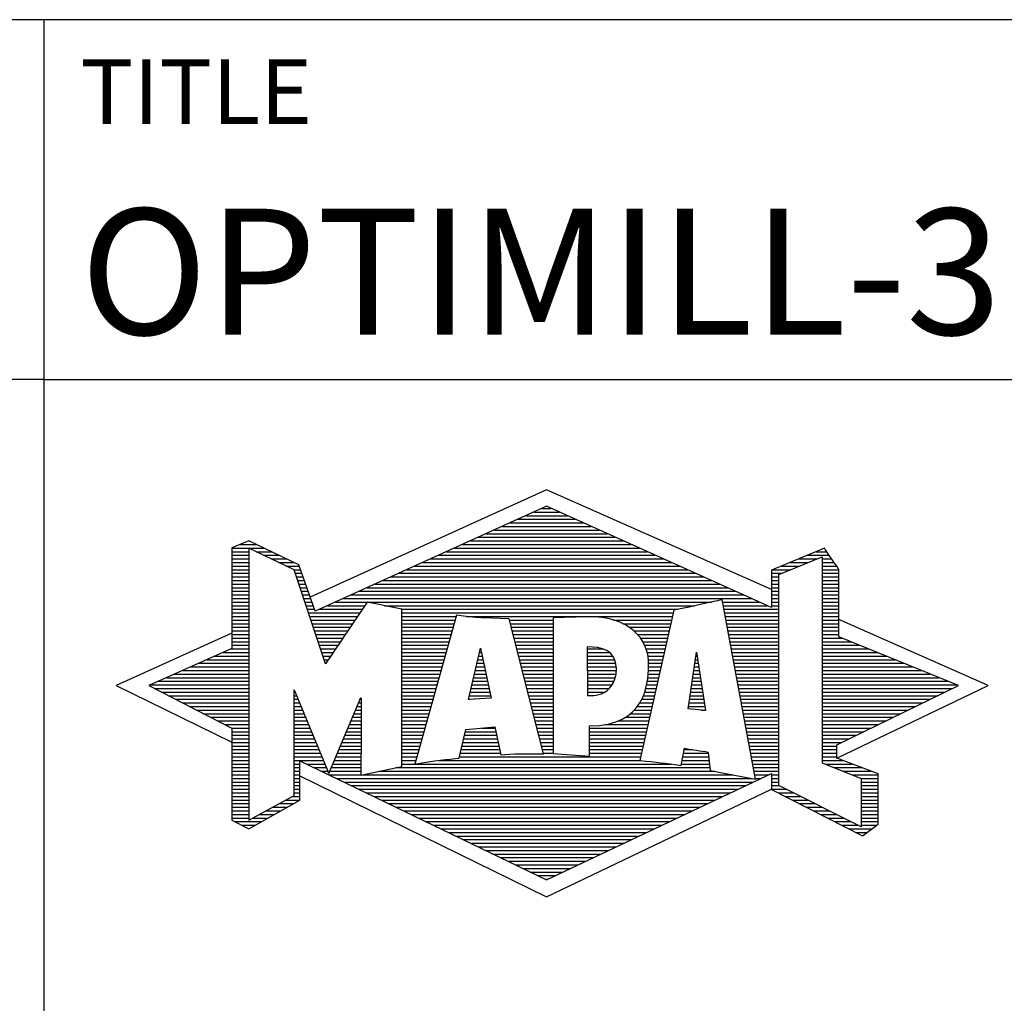
# Model space of a CAD drawing. Units: millimetres. Extents: x -102 to 492, y -196 to 225.
# Drawn here: x 291 to 318, y -172 to -145 of the extents above; entities that cross this region are included whole.
import ezdxf
from ezdxf.enums import TextEntityAlignment as Align

# ---------------------------------------------------------------- set-up
doc = ezdxf.new("R2010")
doc.units = ezdxf.units.MM
doc.layers.get('0').update_dxf_attribs({"linetype": 'CONTINUOUS'})
doc.layers.add('AM_0', color=7, linetype='CONTINUOUS')
doc.layers.add('AM_6', color=2, linetype='CONTINUOUS')
doc.styles.get("Standard").update_dxf_attribs({"font": 'ISOCP.SHX'})

# ---------------------------------------------------------------- blocks, each defined once
blk = doc.blocks.new('MAPAL_FRAME_LOGO')
at = {"layer": 'AM_0', "color": 5}
for p, q in [((13.95, 16.94), (7.391, 13.954)), ((20.202, 14.17), (13.95, 16.94)), ((13.819, 16.421), (14.083, 16.421)), ((13.378, 16.221), (14.528, 16.221)), ((13.598, 16.321), (14.305, 16.321)), ((12.716, 15.921), (15.196, 15.921)), ((12.937, 16.021), (14.973, 16.021)), ((13.157, 16.121), (14.751, 16.121)), ((12.055, 15.621), (15.864, 15.621)), ((12.275, 15.721), (15.641, 15.721)), ((12.496, 15.821), (15.419, 15.821)), ((5.207, 15.321), (6.109, 15.321)), ((5.431, 15.421), (5.901, 15.421)), ((5.666, 15.521), (5.692, 15.521)), ((11.393, 15.321), (16.532, 15.321)), ((11.614, 15.421), (16.309, 15.421)), ((11.834, 15.521), (16.087, 15.521)), ((5.207, 15.221), (5.683, 15.221)), ((5.207, 15.121), (5.683, 15.121)), ((5.884, 15.221), (6.318, 15.221)), ((6.093, 15.121), (6.526, 15.121)), ((10.952, 15.121), (16.977, 15.121)), ((11.173, 15.221), (16.754, 15.221)), ((20.409, 14.585), (21.61, 15.078)), ((21.202, 15.121), (21.804, 15.121)), ((21.444, 15.221), (21.738, 15.221)), ((21.61, 15.078), (21.61, 9.359)), ((5.207, 15.021), (5.683, 15.021)), ((5.208, 14.921), (5.683, 14.921)), ((5.208, 14.821), (5.683, 14.821)), ((6.302, 15.021), (6.735, 15.021)), ((6.512, 14.921), (6.943, 14.921)), ((6.721, 14.821), (7.089, 14.821)), ((10.291, 14.821), (17.645, 14.821)), ((10.511, 14.921), (17.422, 14.921)), ((10.732, 15.021), (17.2, 15.021)), ((20.478, 14.821), (20.984, 14.821)), ((20.719, 14.921), (21.228, 14.921)), ((20.961, 15.021), (21.472, 15.021)), ((21.61, 15.021), (21.873, 15.021)), ((21.61, 14.921), (21.943, 14.921)), ((21.61, 14.821), (22.013, 14.821)), ((5.208, 14.721), (5.683, 14.721)), ((5.208, 14.621), (5.683, 14.621)), ((5.208, 14.521), (5.683, 14.521)), ((6.93, 14.721), (7.124, 14.721)), ((6.972, 14.621), (7.158, 14.621)), ((7.005, 14.521), (7.193, 14.521)), ((9.63, 14.521), (18.313, 14.521)), ((9.85, 14.621), (18.09, 14.621)), ((10.071, 14.721), (17.868, 14.721)), ((20.203, 14.621), (20.497, 14.621)), ((20.203, 14.521), (20.409, 14.521)), ((20.236, 14.721), (20.74, 14.721)), ((20.409, 8.721), (20.409, 14.585)), ((21.61, 14.721), (22.079, 14.721)), ((21.61, 14.621), (22.079, 14.621)), ((21.61, 14.521), (22.079, 14.521)), ((5.208, 14.421), (5.683, 14.421)), ((5.208, 14.321), (5.683, 14.321)), ((7.038, 14.421), (7.228, 14.421)), ((7.072, 14.321), (7.263, 14.321)), ((9.189, 14.321), (18.758, 14.321)), ((9.409, 14.421), (18.535, 14.421)), ((20.202, 14.421), (20.409, 14.421)), ((20.202, 14.321), (20.409, 14.321)), ((21.61, 14.421), (22.079, 14.421)), ((21.61, 14.321), (22.079, 14.321)), ((5.208, 14.221), (5.683, 14.221)), ((5.208, 14.121), (5.683, 14.121)), ((5.208, 14.021), (5.683, 14.021)), ((7.105, 14.221), (7.298, 14.221)), ((7.138, 14.121), (7.333, 14.121)), ((7.172, 14.021), (7.368, 14.021)), ((8.527, 14.021), (19.426, 14.021)), ((8.748, 14.121), (19.203, 14.121)), ((8.968, 14.221), (18.981, 14.221)), ((20.202, 14.221), (20.409, 14.221)), ((20.202, 14.121), (20.409, 14.121)), ((20.202, 14.021), (20.409, 14.021)), ((21.61, 14.221), (22.079, 14.221)), ((21.61, 14.121), (22.079, 14.121)), ((21.61, 14.021), (22.079, 14.021)), ((5.208, 13.921), (5.683, 13.921)), ((5.208, 13.821), (5.683, 13.821)), ((5.208, 13.721), (5.683, 13.721)), ((7.205, 13.921), (7.403, 13.921)), ((7.238, 13.821), (7.438, 13.821)), ((7.272, 13.721), (7.473, 13.721)), ((7.866, 13.721), (8.906, 13.721)), ((8.086, 13.821), (18.536, 13.821)), ((8.307, 13.921), (19.649, 13.921)), ((9.456, 13.721), (18.079, 13.721)), ((18.844, 13.821), (19.871, 13.821)), ((18.863, 13.721), (20.094, 13.721)), ((20.202, 13.921), (20.409, 13.921)), ((20.202, 13.821), (20.409, 13.821)), ((20.202, 13.721), (20.409, 13.721)), ((21.61, 13.921), (22.079, 13.921)), ((21.61, 13.821), (22.079, 13.821)), ((21.61, 13.721), (22.079, 13.721)), ((5.208, 13.621), (5.683, 13.621)), ((5.209, 13.521), (5.683, 13.521)), ((5.209, 13.421), (5.683, 13.421)), ((7.305, 13.621), (7.507, 13.621)), ((7.338, 13.521), (8.77, 13.521)), ((7.372, 13.421), (8.702, 13.421)), ((7.645, 13.621), (8.838, 13.621)), ((9.93, 13.621), (17.602, 13.621)), ((9.93, 13.521), (17.477, 13.521)), ((9.93, 13.421), (11.442, 13.421)), ((11.722, 13.421), (17.454, 13.421)), ((18.882, 13.621), (20.409, 13.621)), ((18.9, 13.521), (20.409, 13.521)), ((18.919, 13.421), (20.409, 13.421)), ((21.61, 13.621), (22.079, 13.621)), ((21.61, 13.521), (22.079, 13.521)), ((21.61, 13.421), (22.079, 13.421)), ((5.209, 13.321), (5.683, 13.321)), ((5.209, 13.221), (5.683, 13.221)), ((7.405, 13.321), (8.635, 13.321)), ((7.438, 13.221), (8.567, 13.221)), ((9.93, 13.321), (11.414, 13.321)), ((9.93, 13.221), (11.386, 13.221)), ((12.925, 13.321), (14.139, 13.321)), ((12.951, 13.221), (14.139, 13.221)), ((15.819, 13.321), (17.431, 13.321)), ((16.074, 13.221), (17.409, 13.221)), ((18.938, 13.321), (20.409, 13.321)), ((18.956, 13.221), (20.409, 13.221)), ((21.61, 13.321), (22.079, 13.321)), ((21.61, 13.221), (22.079, 13.221)), ((26.227, 11.5), (22.079, 13.338)), ((5.209, 12.961), (2, 11.5)), ((5.209, 13.121), (5.683, 13.121)), ((5.209, 13.021), (5.683, 13.021)), ((5.209, 12.921), (5.683, 12.921)), ((7.472, 13.121), (8.499, 13.121)), ((7.505, 13.021), (8.431, 13.021)), ((7.538, 12.921), (8.364, 12.921)), ((9.93, 13.121), (11.358, 13.121)), ((9.93, 13.021), (11.33, 13.021)), ((9.93, 12.921), (11.303, 12.921)), ((12.976, 13.121), (14.139, 13.121)), ((13.001, 13.021), (14.139, 13.021)), ((13.027, 12.921), (14.139, 12.921)), ((16.251, 13.121), (17.386, 13.121)), ((16.379, 13.021), (17.363, 13.021)), ((16.479, 12.921), (17.34, 12.921)), ((18.975, 13.121), (20.409, 13.121)), ((18.994, 13.021), (20.409, 13.021)), ((19.012, 12.921), (20.409, 12.921)), ((21.61, 13.121), (22.079, 13.121)), ((21.61, 13.021), (22.079, 13.021)), ((21.61, 12.921), (22.079, 12.921)), ((5.209, 12.821), (5.683, 12.821)), ((5.209, 12.721), (5.683, 12.721)), ((5.209, 12.621), (5.683, 12.621)), ((7.571, 12.821), (8.296, 12.821)), ((7.605, 12.721), (8.228, 12.721)), ((7.638, 12.621), (8.161, 12.621)), ((9.93, 12.821), (11.275, 12.821)), ((9.93, 12.721), (11.247, 12.721)), ((9.93, 12.621), (11.219, 12.621)), ((13.052, 12.821), (14.139, 12.821)), ((13.078, 12.721), (14.139, 12.721)), ((13.103, 12.621), (14.139, 12.621)), ((16.564, 12.821), (17.317, 12.821)), ((16.626, 12.721), (17.295, 12.721)), ((16.679, 12.621), (17.272, 12.621)), ((19.031, 12.821), (20.409, 12.821)), ((19.05, 12.721), (20.409, 12.721)), ((19.068, 12.621), (20.409, 12.621)), ((21.61, 12.821), (22.171, 12.821)), ((21.61, 12.721), (22.415, 12.721)), ((21.61, 12.621), (22.659, 12.621)), ((4.74, 12.321), (5.683, 12.321)), ((4.965, 12.421), (5.683, 12.421)), ((5.189, 12.521), (5.683, 12.521)), ((7.671, 12.521), (8.093, 12.521)), ((7.705, 12.421), (8.025, 12.421)), ((7.738, 12.321), (7.957, 12.321)), ((9.93, 12.521), (11.191, 12.521)), ((9.93, 12.421), (11.163, 12.421)), ((9.93, 12.321), (11.135, 12.321)), ((11.789, 11.119), (12.121, 12.544)), ((12.069, 12.321), (12.169, 12.321)), ((12.092, 12.421), (12.147, 12.421)), ((12.116, 12.521), (12.126, 12.521)), ((12.121, 12.544), (12.418, 11.155)), ((13.128, 12.521), (14.139, 12.521)), ((13.154, 12.421), (14.139, 12.421)), ((13.179, 12.321), (14.139, 12.321)), ((15.084, 12.521), (15.515, 12.521)), ((15.085, 12.421), (15.705, 12.421)), ((15.085, 12.321), (15.799, 12.321)), ((16.719, 12.521), (17.249, 12.521)), ((16.749, 12.421), (17.226, 12.421)), ((16.77, 12.321), (17.204, 12.321)), ((17.892, 10.854), (18.118, 12.434)), ((18.101, 12.321), (18.135, 12.321)), ((18.116, 12.421), (18.12, 12.421)), ((18.118, 12.434), (18.373, 10.811)), ((19.087, 12.521), (20.409, 12.521)), ((19.106, 12.421), (20.409, 12.421)), ((19.124, 12.321), (20.409, 12.321)), ((21.61, 12.521), (22.904, 12.521)), ((21.61, 12.421), (23.148, 12.421)), ((21.61, 12.321), (23.393, 12.321)), ((4.292, 12.121), (5.683, 12.121)), ((4.516, 12.221), (5.683, 12.221)), ((7.771, 12.221), (7.89, 12.221)), ((7.805, 12.121), (7.822, 12.121)), ((9.93, 12.221), (11.107, 12.221)), ((9.93, 12.121), (11.079, 12.121)), ((12.023, 12.121), (12.212, 12.121)), ((12.046, 12.221), (12.19, 12.221)), ((13.204, 12.221), (14.14, 12.221)), ((13.23, 12.121), (14.14, 12.121)), ((15.086, 12.221), (15.852, 12.221)), ((15.086, 12.121), (15.88, 12.121)), ((16.785, 12.221), (17.181, 12.221)), ((16.788, 12.121), (17.158, 12.121)), ((18.073, 12.121), (18.167, 12.121)), ((18.087, 12.221), (18.151, 12.221)), ((19.143, 12.221), (20.409, 12.221)), ((19.162, 12.121), (20.409, 12.121)), ((21.61, 12.221), (23.637, 12.221)), ((21.61, 12.121), (23.882, 12.121)), ((3.62, 11.821), (5.683, 11.821)), ((3.844, 11.921), (5.683, 11.921)), ((4.068, 12.021), (5.683, 12.021)), ((9.93, 12.021), (11.051, 12.021)), ((9.93, 11.921), (11.024, 11.921)), ((9.93, 11.821), (10.996, 11.821)), ((11.953, 11.821), (12.276, 11.821)), ((11.976, 11.921), (12.254, 11.921)), ((11.999, 12.021), (12.233, 12.021)), ((13.255, 12.021), (14.14, 12.021)), ((13.281, 11.921), (14.14, 11.921)), ((13.306, 11.821), (14.14, 11.821)), ((15.087, 12.021), (15.895, 12.021)), ((15.088, 11.921), (15.895, 11.921)), ((15.088, 11.821), (15.883, 11.821)), ((16.778, 11.821), (17.09, 11.821)), ((16.785, 11.921), (17.112, 11.921)), ((16.791, 12.021), (17.135, 12.021)), ((18.03, 11.821), (18.214, 11.821)), ((18.044, 11.921), (18.198, 11.921)), ((18.059, 12.021), (18.182, 12.021)), ((19.18, 12.021), (20.409, 12.021)), ((19.199, 11.921), (20.409, 11.921)), ((19.218, 11.821), (20.409, 11.821)), ((21.61, 12.021), (24.126, 12.021)), ((21.61, 11.921), (24.37, 11.921)), ((21.61, 11.821), (24.615, 11.821)), ((2, 11.5), (5.209, 9.925)), ((2.947, 11.521), (5.683, 11.521)), ((3.171, 11.621), (5.683, 11.621)), ((3.395, 11.721), (5.683, 11.721)), ((9.93, 11.721), (10.968, 11.721)), ((9.93, 11.621), (10.94, 11.621)), ((9.93, 11.521), (10.912, 11.521)), ((11.883, 11.521), (12.34, 11.521)), ((11.906, 11.621), (12.318, 11.621)), ((11.929, 11.721), (12.297, 11.721)), ((13.331, 11.721), (14.14, 11.721)), ((13.357, 11.621), (14.14, 11.621)), ((13.382, 11.521), (14.14, 11.521)), ((15.089, 11.721), (15.862, 11.721)), ((15.089, 11.621), (15.828, 11.621)), ((15.09, 11.521), (15.776, 11.521)), ((16.736, 11.521), (17.021, 11.521)), ((16.752, 11.621), (17.044, 11.621)), ((16.767, 11.721), (17.067, 11.721)), ((17.987, 11.521), (18.261, 11.521)), ((18.002, 11.621), (18.245, 11.621)), ((18.016, 11.721), (18.23, 11.721)), ((19.236, 11.721), (20.409, 11.721)), ((19.255, 11.621), (20.409, 11.621)), ((19.274, 11.521), (20.409, 11.521)), ((21.61, 11.721), (24.859, 11.721)), ((21.61, 11.621), (25.104, 11.621)), ((21.61, 11.521), (25.348, 11.521)), ((22.018, 9.489), (26.227, 11.5)), ((3.056, 11.421), (5.683, 11.421)), ((3.251, 11.321), (5.683, 11.321)), ((3.447, 11.221), (5.683, 11.221)), ((6.94, 11.321), (6.966, 11.321)), ((6.94, 11.221), (7.007, 11.221)), ((9.93, 11.421), (10.884, 11.421)), ((9.93, 11.321), (10.856, 11.321)), ((9.93, 11.221), (10.828, 11.221)), ((11.813, 11.221), (12.404, 11.221)), ((11.836, 11.321), (12.383, 11.321)), ((11.859, 11.421), (12.361, 11.421)), ((13.407, 11.421), (14.14, 11.421)), ((13.433, 11.321), (14.14, 11.321)), ((13.458, 11.221), (14.14, 11.221)), ((15.091, 11.421), (15.698, 11.421)), ((15.091, 11.321), (15.572, 11.321)), ((16.642, 11.221), (16.953, 11.221)), ((16.681, 11.321), (16.976, 11.321)), ((16.709, 11.421), (16.999, 11.421)), ((17.944, 11.221), (18.308, 11.221)), ((17.959, 11.321), (18.293, 11.321)), ((17.973, 11.421), (18.277, 11.421)), ((19.292, 11.421), (20.409, 11.421)), ((19.311, 11.321), (20.409, 11.321)), ((19.329, 11.221), (20.409, 11.221)), ((21.61, 11.421), (25.235, 11.421)), ((21.61, 11.321), (25.03, 11.321)), ((21.61, 11.221), (24.825, 11.221)), ((3.642, 11.121), (5.683, 11.121)), ((3.837, 11.021), (5.683, 11.021)), ((6.94, 11.121), (7.049, 11.121)), ((6.94, 11.021), (7.091, 11.021)), ((8.736, 11.021), (8.801, 11.021)), ((8.778, 11.121), (8.801, 11.121)), ((9.93, 11.121), (10.8, 11.121)), ((9.93, 11.021), (10.772, 11.021)), ((12.418, 11.155), (11.789, 11.119)), ((11.789, 11.121), (11.821, 11.121)), ((13.483, 11.121), (14.14, 11.121)), ((13.509, 11.021), (14.14, 11.021)), ((16.542, 11.021), (16.907, 11.021)), ((16.599, 11.121), (16.93, 11.121)), ((17.916, 11.021), (18.34, 11.021)), ((17.93, 11.121), (18.324, 11.121)), ((19.348, 11.121), (20.409, 11.121)), ((19.367, 11.021), (20.409, 11.021)), ((21.61, 11.121), (24.62, 11.121)), ((21.61, 11.021), (24.414, 11.021)), ((4.033, 10.921), (5.683, 10.921)), ((4.228, 10.821), (5.683, 10.821)), ((4.424, 10.721), (5.683, 10.721)), ((6.94, 10.921), (7.133, 10.921)), ((6.94, 10.821), (7.174, 10.821)), ((6.94, 10.721), (7.216, 10.721)), ((8.609, 10.721), (8.801, 10.721)), ((8.651, 10.821), (8.801, 10.821)), ((8.694, 10.921), (8.801, 10.921)), ((9.93, 10.921), (10.745, 10.921)), ((9.93, 10.821), (10.717, 10.821)), ((9.93, 10.721), (10.689, 10.721)), ((13.534, 10.921), (14.14, 10.921)), ((13.56, 10.821), (14.14, 10.821)), ((13.585, 10.721), (14.14, 10.721)), ((16.283, 10.721), (16.839, 10.721)), ((16.389, 10.821), (16.862, 10.821)), ((16.477, 10.921), (16.885, 10.921)), ((18.373, 10.811), (17.892, 10.854)), ((17.902, 10.921), (18.355, 10.921)), ((18.257, 10.821), (18.371, 10.821)), ((19.385, 10.921), (20.409, 10.921)), ((19.404, 10.821), (20.409, 10.821)), ((19.423, 10.721), (20.409, 10.721)), ((21.61, 10.921), (24.209, 10.921)), ((21.61, 10.821), (24.004, 10.821)), ((21.61, 10.721), (23.799, 10.721)), ((4.619, 10.621), (5.683, 10.621)), ((4.815, 10.521), (5.683, 10.521)), ((5.01, 10.421), (5.683, 10.421)), ((6.94, 10.621), (7.258, 10.621)), ((6.94, 10.521), (7.299, 10.521)), ((6.94, 10.421), (7.341, 10.421)), ((8.483, 10.421), (8.801, 10.421)), ((8.525, 10.521), (8.801, 10.521)), ((8.567, 10.621), (8.801, 10.621)), ((9.93, 10.621), (10.661, 10.621)), ((9.93, 10.521), (10.633, 10.521)), ((9.93, 10.421), (10.605, 10.421)), ((13.61, 10.621), (14.141, 10.621)), ((13.636, 10.521), (14.141, 10.521)), ((13.661, 10.421), (14.141, 10.421)), ((15.583, 10.421), (16.771, 10.421)), ((15.949, 10.521), (16.794, 10.521)), ((16.146, 10.621), (16.816, 10.621)), ((19.441, 10.621), (20.409, 10.621)), ((19.46, 10.521), (20.409, 10.521)), ((19.479, 10.421), (20.409, 10.421)), ((21.61, 10.621), (23.593, 10.621)), ((21.61, 10.521), (23.388, 10.521)), ((21.61, 10.421), (23.183, 10.421)), ((5.205, 10.321), (5.683, 10.321)), ((5.209, 10.221), (5.683, 10.221)), ((6.94, 10.321), (7.383, 10.321)), ((6.94, 10.221), (7.424, 10.221)), ((8.398, 10.221), (8.801, 10.221)), ((8.441, 10.321), (8.801, 10.321)), ((9.93, 10.321), (10.577, 10.321)), ((9.93, 10.221), (10.549, 10.221)), ((11.697, 10.221), (12.55, 10.221)), ((12.145, 10.321), (12.529, 10.321)), ((13.686, 10.321), (14.141, 10.321)), ((13.712, 10.221), (14.141, 10.221)), ((15.15, 10.321), (16.748, 10.321)), ((15.15, 10.221), (16.725, 10.221)), ((19.497, 10.321), (20.409, 10.321)), ((19.516, 10.221), (20.409, 10.221)), ((21.61, 10.321), (22.978, 10.321)), ((21.61, 10.221), (22.772, 10.221)), ((5.209, 10.121), (5.683, 10.121)), ((5.209, 10.021), (5.683, 10.021)), ((5.209, 9.921), (5.683, 9.921)), ((6.94, 10.121), (7.466, 10.121)), ((6.94, 10.021), (7.508, 10.021)), ((6.94, 9.921), (7.549, 9.921)), ((8.272, 9.921), (8.8, 9.921)), ((8.314, 10.021), (8.8, 10.021)), ((8.356, 10.121), (8.801, 10.121)), ((9.93, 10.121), (10.521, 10.121)), ((9.93, 10.021), (10.493, 10.021)), ((9.93, 9.921), (10.466, 9.921)), ((11.628, 9.921), (12.613, 9.921)), ((11.651, 10.021), (12.592, 10.021)), ((11.674, 10.121), (12.571, 10.121)), ((13.737, 10.121), (14.141, 10.121)), ((13.762, 10.021), (14.141, 10.021)), ((13.788, 9.921), (14.141, 9.921)), ((15.149, 10.121), (16.702, 10.121)), ((15.149, 10.021), (16.68, 10.021)), ((15.149, 9.921), (16.657, 9.921)), ((19.535, 10.121), (20.409, 10.121)), ((19.553, 10.021), (20.409, 10.021)), ((19.572, 9.921), (20.409, 9.921)), ((21.61, 10.121), (22.567, 10.121)), ((21.61, 10.021), (22.362, 10.021)), ((21.61, 9.921), (22.156, 9.921)), ((5.209, 9.821), (5.683, 9.821)), ((5.209, 9.721), (5.683, 9.721)), ((5.209, 9.621), (5.683, 9.621)), ((6.94, 9.821), (7.591, 9.821)), ((6.94, 9.721), (7.633, 9.721)), ((6.94, 9.621), (7.675, 9.621)), ((8.145, 9.621), (8.799, 9.621)), ((8.188, 9.721), (8.8, 9.721)), ((8.23, 9.821), (8.8, 9.821)), ((9.93, 9.821), (10.438, 9.821)), ((9.93, 9.721), (10.41, 9.721)), ((9.93, 9.621), (10.382, 9.621)), ((11.559, 9.621), (12.676, 9.621)), ((11.582, 9.721), (12.655, 9.721)), ((11.605, 9.821), (12.634, 9.821)), ((13.813, 9.821), (14.141, 9.821)), ((13.839, 9.721), (14.141, 9.721)), ((13.864, 9.621), (14.141, 9.621)), ((15.148, 9.821), (16.634, 9.821)), ((15.148, 9.721), (16.611, 9.721)), ((15.148, 9.621), (16.589, 9.621)), ((17.763, 9.621), (18.45, 9.621)), ((17.782, 9.721), (18.003, 9.721)), ((19.591, 9.821), (20.409, 9.821)), ((19.609, 9.721), (20.409, 9.721)), ((19.628, 9.621), (20.409, 9.621)), ((21.61, 9.821), (22.023, 9.821)), ((21.61, 9.721), (22.023, 9.721)), ((21.61, 9.621), (22.022, 9.621)), ((5.208, 9.321), (5.683, 9.321)), ((5.209, 9.521), (5.683, 9.521)), ((5.209, 9.421), (5.683, 9.421)), ((6.94, 9.521), (7.716, 9.521)), ((6.94, 9.421), (7.758, 9.421)), ((6.94, 9.321), (7.104, 9.321)), ((7.299, 9.321), (7.8, 9.321)), ((8.019, 9.321), (8.798, 9.321)), ((8.061, 9.421), (8.798, 9.421)), ((8.103, 9.521), (8.799, 9.521)), ((9.93, 9.521), (10.354, 9.521)), ((9.93, 9.421), (10.326, 9.421)), ((9.93, 9.321), (10.298, 9.321)), ((10.301, 9.321), (17.428, 9.321)), ((10.956, 9.421), (16.572, 9.421)), ((11.536, 9.521), (16.566, 9.521)), ((17.706, 9.321), (18.484, 9.321)), ((17.725, 9.421), (18.472, 9.421)), ((17.744, 9.521), (18.461, 9.521)), ((19.647, 9.521), (20.409, 9.521)), ((19.665, 9.421), (20.409, 9.421)), ((19.684, 9.321), (20.409, 9.321)), ((21.61, 9.521), (22.022, 9.521)), ((21.61, 9.421), (22.183, 9.421)), ((21.61, 9.359), (22.698, 8.918)), ((21.704, 9.321), (22.448, 9.321)), ((5.208, 9.221), (5.683, 9.221)), ((5.208, 9.121), (5.683, 9.121)), ((6.94, 9.221), (7.104, 9.221)), ((6.94, 9.121), (7.104, 9.121)), ((7.505, 9.221), (7.841, 9.221)), ((7.712, 9.121), (7.883, 9.121)), ((7.935, 9.121), (8.797, 9.121)), ((7.977, 9.221), (8.797, 9.221)), ((9.303, 9.121), (18.626, 9.121)), ((9.769, 9.221), (18.495, 9.221)), ((19.703, 9.221), (20.409, 9.221)), ((19.721, 9.121), (20.409, 9.121)), ((21.951, 9.221), (22.713, 9.221)), ((22.197, 9.121), (22.978, 9.121)), ((5.208, 9.021), (5.683, 9.021)), ((5.208, 8.921), (5.683, 8.921)), ((5.208, 8.821), (5.683, 8.821)), ((6.94, 9.021), (7.104, 9.021)), ((6.94, 8.921), (7.104, 8.921)), ((6.94, 8.821), (7.104, 8.821)), ((7.104, 8.995), (13.95, 5.634)), ((7.919, 9.021), (8.796, 9.021)), ((8.125, 8.921), (19.653, 8.921)), ((8.332, 8.821), (19.692, 8.821)), ((8.837, 9.021), (19.139, 9.021)), ((19.74, 9.021), (20.115, 9.021)), ((19.759, 8.921), (19.903, 8.921)), ((20.202, 9.021), (20.409, 9.021)), ((20.202, 8.921), (20.409, 8.921)), ((20.202, 8.821), (20.409, 8.821)), ((22.444, 9.021), (23.168, 9.021)), ((22.69, 8.921), (23.168, 8.921)), ((22.698, 8.918), (22.698, 7.576)), ((22.698, 8.821), (23.168, 8.821)), ((5.208, 8.721), (5.683, 8.721)), ((5.208, 8.621), (5.683, 8.621)), ((5.208, 8.521), (5.683, 8.521)), ((6.94, 8.721), (7.104, 8.721)), ((6.94, 8.621), (7.104, 8.621)), ((6.94, 8.521), (7.104, 8.521)), ((8.539, 8.721), (19.481, 8.721)), ((8.745, 8.621), (19.27, 8.621)), ((8.952, 8.521), (19.058, 8.521)), ((13.95, 5.634), (20.201, 8.621)), ((20.202, 8.721), (20.409, 8.721)), ((20.203, 8.621), (20.609, 8.621)), ((20.392, 8.521), (20.809, 8.521)), ((22.698, 7.576), (20.409, 8.721)), ((22.698, 8.721), (23.168, 8.721)), ((22.698, 8.621), (23.168, 8.621)), ((22.698, 8.521), (23.168, 8.521)), ((5.208, 8.421), (5.683, 8.421)), ((5.208, 8.321), (5.683, 8.321)), ((5.208, 8.221), (5.683, 8.221)), ((6.522, 8.221), (6.932, 8.221)), ((6.706, 8.321), (7.104, 8.321)), ((6.889, 8.421), (7.104, 8.421)), ((9.159, 8.421), (18.847, 8.421)), ((9.365, 8.321), (18.636, 8.321)), ((9.572, 8.221), (18.425, 8.221)), ((20.588, 8.421), (21.009, 8.421)), ((20.784, 8.321), (21.209, 8.321)), ((20.98, 8.221), (21.409, 8.221)), ((22.698, 8.421), (23.168, 8.421)), ((22.698, 8.321), (23.168, 8.321)), ((22.698, 8.221), (23.168, 8.221)), ((5.207, 8.021), (5.683, 8.021)), ((5.208, 8.121), (5.683, 8.121)), ((6.155, 8.021), (6.573, 8.021)), ((6.338, 8.121), (6.752, 8.121)), ((9.779, 8.121), (18.213, 8.121)), ((9.986, 8.021), (18.002, 8.021)), ((21.176, 8.121), (21.609, 8.121)), ((21.372, 8.021), (21.809, 8.021)), ((22.698, 8.121), (23.168, 8.121)), ((22.698, 8.021), (23.168, 8.021)), ((5.207, 7.921), (5.683, 7.921)), ((5.207, 7.821), (5.683, 7.821)), ((5.282, 7.721), (6.036, 7.721)), ((5.788, 7.821), (6.215, 7.821)), ((5.971, 7.921), (6.394, 7.921)), ((10.192, 7.921), (17.791, 7.921)), ((10.399, 7.821), (17.58, 7.821)), ((10.606, 7.721), (17.369, 7.721)), ((21.568, 7.921), (22.009, 7.921)), ((21.765, 7.821), (22.209, 7.821)), ((21.961, 7.721), (22.409, 7.721)), ((22.698, 7.921), (23.168, 7.921)), ((22.698, 7.821), (23.168, 7.821)), ((22.698, 7.721), (23.168, 7.721)), ((5.482, 7.621), (5.856, 7.621)), ((10.812, 7.621), (17.157, 7.621)), ((11.019, 7.521), (16.946, 7.521)), ((11.226, 7.421), (16.735, 7.421)), ((22.157, 7.621), (22.609, 7.621)), ((22.353, 7.521), (22.996, 7.521)), ((22.549, 7.421), (22.864, 7.421)), ((22.698, 7.621), (23.128, 7.621)), ((11.432, 7.321), (16.524, 7.321)), ((11.639, 7.221), (16.312, 7.221)), ((11.846, 7.121), (16.101, 7.121)), ((12.052, 7.021), (15.89, 7.021)), ((12.259, 6.921), (15.679, 6.921)), ((12.466, 6.821), (15.467, 6.821)), ((12.672, 6.721), (15.256, 6.721)), ((12.879, 6.621), (15.045, 6.621)), ((13.086, 6.521), (14.834, 6.521)), ((13.292, 6.421), (14.622, 6.421)), ((13.499, 6.321), (14.411, 6.321)), ((13.706, 6.221), (14.2, 6.221)), ((13.912, 6.121), (13.989, 6.121))]:
    blk.add_line(p, q, dxfattribs=at)
for points, knots in [([(20.203, 8.618), (20.203, 8.618), (20.202, 9.062), (20.202, 9.062), (20.202, 9.062), (13.95, 6.103), (13.95, 6.103), (13.95, 6.103), (7.104, 9.415), (7.104, 9.415), (7.104, 9.415), (7.104, 8.317), (7.104, 8.317), (7.104, 8.317), (5.68, 7.522), (5.68, 7.522), (5.68, 7.522), (5.207, 7.758), (5.207, 7.758), (5.207, 7.758), (5.209, 10.319), (5.209, 10.319), (5.209, 10.319), (2.901, 11.5), (2.901, 11.5), (2.901, 11.5), (5.209, 12.53), (5.209, 12.53), (5.209, 12.53), (5.207, 15.326), (5.207, 15.326), (5.207, 15.326), (5.68, 15.527), (5.68, 15.527), (5.68, 15.527), (7.076, 14.857), (7.076, 14.857), (7.076, 14.857), (7.526, 13.567), (7.526, 13.567), (7.526, 13.567), (13.95, 16.481), (13.95, 16.481), (13.95, 16.481), (20.202, 13.672), (20.202, 13.672), (20.202, 13.672), (20.203, 14.707), (20.203, 14.707), (20.203, 14.707), (21.676, 15.317), (21.676, 15.317), (21.68, 15.29), (22.079, 14.726), (22.079, 14.726), (22.079, 14.726), (22.079, 12.858), (22.079, 12.858), (22.079, 12.858), (25.398, 11.5), (25.398, 11.5), (25.398, 11.5), (22.023, 9.856), (22.023, 9.856), (22.023, 9.856), (22.022, 9.482), (22.022, 9.482), (22.022, 9.482), (23.168, 9.049), (23.168, 9.049), (23.168, 9.049), (23.168, 7.651), (23.168, 7.651), (23.168, 7.651), (22.737, 7.325), (22.737, 7.325), (22.737, 7.325), (20.203, 8.618), (20.203, 8.618)], [0, 0, 0, 0, 1, 1, 1, 2, 2, 2, 3, 3, 3, 4, 4, 4, 5, 5, 5, 6, 6, 6, 7, 7, 7, 8, 8, 8, 9, 9, 9, 10, 10, 10, 11, 11, 11, 12, 12, 12, 13, 13, 13, 14, 14, 14, 15, 15, 15, 16, 16, 16, 17, 17, 17, 18, 18, 18, 19, 19, 19, 20, 20, 20, 21, 21, 21, 22, 22, 22, 23, 23, 23, 24, 24, 24, 25, 25, 25, 26, 26, 26, 26]), ([(7.81, 12.104), (7.81, 12.104), (8.97, 13.817), (8.97, 13.817), (8.97, 13.817), (9.93, 13.628), (9.93, 13.628), (9.93, 13.628), (9.93, 9.256), (9.93, 9.256), (9.93, 9.256), (8.796, 9.012), (8.796, 9.012), (8.796, 9.012), (8.809, 11.186), (8.799, 11.172), (8.799, 11.172), (7.909, 9.059), (7.909, 9.059), (7.909, 9.059), (6.94, 11.383), (6.94, 11.383), (6.94, 11.383), (6.94, 8.449), (6.94, 8.449), (6.94, 8.449), (5.683, 7.764), (5.683, 7.764), (5.683, 7.764), (5.683, 15.317), (5.683, 15.317), (5.683, 15.317), (6.94, 14.716), (6.94, 14.716), (6.94, 14.716), (7.81, 12.104), (7.81, 12.104)], [0, 0, 0, 0, 1, 1, 1, 2, 2, 2, 3, 3, 3, 4, 4, 4, 5, 5, 5, 6, 6, 6, 7, 7, 7, 8, 8, 8, 9, 9, 9, 10, 10, 10, 11, 11, 11, 12, 12, 12, 12]), ([(19.763, 8.9), (19.763, 8.9), (18.503, 9.145), (18.503, 9.145), (18.503, 9.145), (18.446, 9.651), (18.446, 9.651), (18.249, 9.696), (17.99, 9.708), (17.79, 9.763), (17.79, 9.763), (17.699, 9.285), (17.699, 9.285), (17.219, 9.349), (17.034, 9.373), (16.544, 9.424), (16.544, 9.424), (17.494, 13.598), (17.494, 13.598), (18.105, 13.715), (18.832, 13.889), (18.832, 13.889), (18.832, 13.889), (19.763, 8.9), (19.763, 8.9)], [0, 0, 0, 0, 1, 1, 1, 2, 2, 2, 3, 3, 3, 4, 4, 4, 5, 5, 5, 6, 6, 6, 7, 7, 7, 8, 8, 8, 8]), ([(12.916, 13.358), (12.916, 13.358), (13.867, 9.607), (13.867, 9.607), (13.502, 9.612), (12.941, 9.61), (12.686, 9.577), (12.686, 9.577), (12.522, 10.353), (12.522, 10.353), (12.522, 10.353), (11.712, 10.284), (11.712, 10.284), (11.712, 10.284), (11.528, 9.489), (11.528, 9.489), (11.235, 9.448), (10.826, 9.42), (10.298, 9.32), (10.298, 9.32), (11.451, 13.453), (11.451, 13.453), (12.032, 13.375), (12.197, 13.385), (12.916, 13.358)], [0, 0, 0, 0, 1, 1, 1, 2, 2, 2, 3, 3, 3, 4, 4, 4, 5, 5, 5, 6, 6, 6, 7, 7, 7, 8, 8, 8, 8]), ([(16.792, 12.027), (16.771, 11.537), (16.704, 10.382), (15.15, 10.382), (15.15, 10.382), (15.147, 9.544), (15.147, 9.544), (15.147, 9.544), (14.141, 9.619), (14.141, 9.619), (14.141, 9.619), (14.139, 13.384), (14.139, 13.384), (14.139, 13.384), (15.093, 13.414), (15.093, 13.414), (16.207, 13.433), (16.826, 12.833), (16.792, 12.027)], [0, 0, 0, 0, 1, 1, 1, 2, 2, 2, 3, 3, 3, 4, 4, 4, 5, 5, 5, 6, 6, 6, 6]), ([(15.9, 11.974), (15.861, 11.105), (15.092, 11.227), (15.092, 11.227), (15.092, 11.227), (15.084, 12.579), (15.084, 12.579), (15.479, 12.569), (15.878, 12.505), (15.9, 11.974)], [0, 0, 0, 0, 1, 1, 1, 2, 2, 2, 3, 3, 3, 3])]:
    blk.add_open_spline(points, degree=3, knots=knots, dxfattribs=at)
blk = doc.blocks.new('*U5')
at = {"layer": 'AM_0'}
for p, q in [((190, 0), (0, 0)), ((190, 0), (0, 0)), ((190, 0), (0, 0)), ((0, -40), (0, 0)), ((190, 0), (0, 0)), ((190, 0), (0, 0)), ((0, -10), (190, -10))]:
    blk.add_line(p, q, dxfattribs=at)
at = {"layer": 'AM_0', "color": 7}
blk.add_line((0, -40), (0, 0), dxfattribs=at)
blk.add_blockref('MAPAL_FRAME_LOGO', (0, -30))
at = {"layer": 'AM_0', "color": 2}
blk.add_text('TITLE', height=1.8, dxfattribs=at).set_placement((1, -2), align=Align.MIDDLE_LEFT)
at = {"layer": 'AM_0'}
for tag, p in [('TITLE', (1, -7)), ('MATERIAL_NO', (121, -27))]:
    blk.add_attdef(tag, text='', height=3.5, dxfattribs=at).set_placement(p, align=Align.MIDDLE_LEFT)
at = {"layer": 'AM_6', "width": 0.821429}
blk.add_attdef('DIN_FORMAT', text='', height=2.5, dxfattribs=at).set_placement((185, -7), align=Align.MIDDLE_CENTER)
at = {"layer": 'AM_6'}
for tag, p in [('DRAWING_NO', (121, -17)), ('TECHNICAL_SPEC', (121, -37))]:
    blk.add_attdef(tag, text='', height=2.5, dxfattribs=at).set_placement(p, align=Align.MIDDLE_LEFT)
for tag, p in [('INDEX_NO', (185, -17)), ('ORIGIN', (185, -27)), ('APP_DATE', (90, -27)), ('APP_NAME', (110, -27)), ('SCALE', (110, -37)), ('SHEET_OF_SHEETS', (185, -37))]:
    blk.add_attdef(tag, text='', height=2.5, dxfattribs=at).set_placement(p, align=Align.MIDDLE_CENTER)
blk = doc.blocks.new('*U9')
at = {"layer": 'AM_0', "linetype": 'Continuous'}
blk.add_line((0, 30), (-70, 30), dxfattribs=at)
at = {"layer": 'AM_0'}
blk.add_lwpolyline([(-70, 0), (0, 0), (0, 40), (-70, 40)], close=True, dxfattribs=at)
blk = doc.blocks.new('MAPAL_FRAME-Model')
blk.add_blockref('*U9', (394, 10))
at = {"layer": 'AM_0'}
ref = blk.add_blockref('*U5', (394, 50), dxfattribs=at)
ref.add_attrib('TITLE', 'OPTIMILL-3D-CR-GRAPHITE, SHANKFORM HA, SC, DIAMOND COATED', dxfattribs={"height": 3.5}).set_placement((395, 43), align=Align.MIDDLE_LEFT)

msp = doc.modelspace()

# ---------------------------------------------------------------- block references
at = {"layer": 'AM_0'}
msp.add_blockref('MAPAL_FRAME-Model', (-102.5, -195), dxfattribs=at)

doc.saveas('drawing.dxf')
